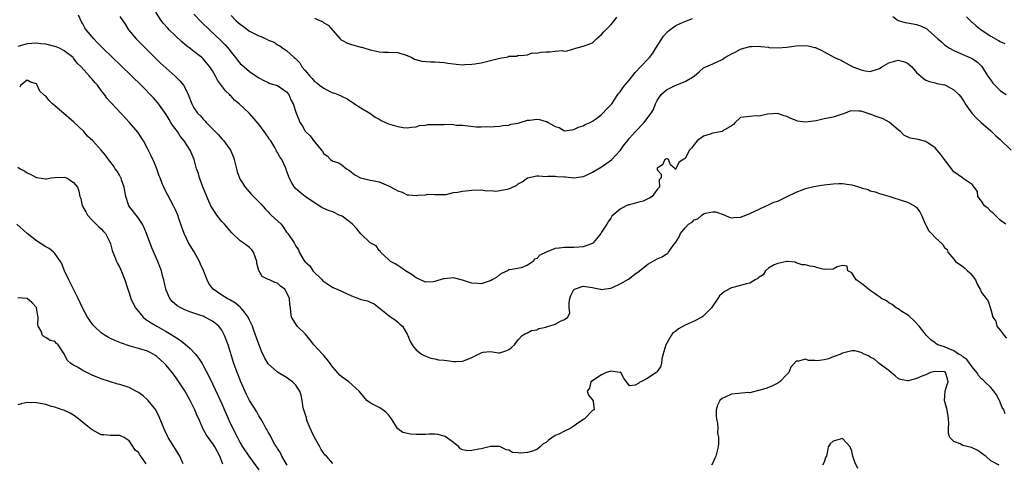
# Model space of a CAD drawing. Units: inches. Extents: x 2598000 to 2601000, y 1506000 to 1509000.
# Drawn here: x 2599137 to 2599350, y 1506397 to 1506493 of the extents above; entities that cross this region are included whole.
import ezdxf

# ---------------------------------------------------------------- set-up
doc = ezdxf.new("R2010")
doc.units = ezdxf.units.IN
doc.header["$MEASUREMENT"] = 0
doc.layers.add('LD25981506_2ft', color=254, linetype='Continuous')

msp = doc.modelspace()

# ---------------------------------------------------------------- linework, layer by layer
at = {"layer": 'LD25981506_2ft'}
for points, elevation in [([(2599350.27, 1506449), (2599349.56, 1506449.56), (2599349, 1506449.9), (2599347.45, 1506451.45), (2599347, 1506451.77), (2599346.45, 1506452.45), (2599345.68, 1506453), (2599345, 1506454.02), (2599344.22, 1506455), (2599344.12, 1506456.12), (2599343, 1506457.59), (2599341.28, 1506458.72), (2599340.93, 1506459), (2599339, 1506460.35), (2599337, 1506462.96), (2599336.14, 1506464.14), (2599335.46, 1506465), (2599335, 1506465.48), (2599333, 1506466.85), (2599331.29, 1506467.29), (2599331, 1506467.38), (2599329.62, 1506467.62), (2599328.25, 1506468.25), (2599327.48, 1506469), (2599327, 1506469.36), (2599325.06, 1506471.06), (2599323.74, 1506471.74), (2599322.25, 1506472.25), (2599321, 1506472.74), (2599320.79, 1506472.79), (2599320.3, 1506473), (2599319, 1506473.41), (2599318.55, 1506473.45), (2599317, 1506473.47), (2599316.61, 1506473.39), (2599315.55, 1506473), (2599315, 1506472.77), (2599314.68, 1506472.68), (2599313, 1506472.11), (2599311, 1506471.75), (2599309.34, 1506471.34), (2599307.01, 1506471.01), (2599305.28, 1506471.28), (2599305, 1506471.41), (2599303.81, 1506471.81), (2599303, 1506472.29), (2599302.41, 1506472.41), (2599301, 1506472.95), (2599298.78, 1506472.78), (2599297, 1506472.33), (2599296.38, 1506472.38), (2599295, 1506472.29), (2599293, 1506472.02), (2599291.79, 1506471), (2599291.47, 1506470.53), (2599291, 1506470.29), (2599289.17, 1506469.17), (2599289, 1506469.04), (2599287, 1506468.64), (2599286.46, 1506468.47), (2599285, 1506468.05), (2599283.59, 1506467), (2599283, 1506466.25), (2599282.47, 1506465.53), (2599281.94, 1506465), (2599281, 1506463.2), (2599280.57, 1506463), (2599279.67, 1506462.33), (2599279.05, 1506461), (2599279, 1506460.92), (2599278.87, 1506460.87), (2599278.87, 1506461), (2599277.86, 1506461.86), (2599277.4, 1506463), (2599277.11, 1506463.11), (2599277, 1506463.11), (2599276.62, 1506463), (2599276.16, 1506461.84), (2599275, 1506461.11), (2599274.98, 1506461), (2599275, 1506460.79), (2599275.83, 1506459.83), (2599275.85, 1506459), (2599275.42, 1506458.58), (2599275.48, 1506457), (2599275, 1506456.53), (2599273.9, 1506455), (2599273.35, 1506454.65), (2599273, 1506454.49), (2599271.99, 1506454.01), (2599271, 1506453.78), (2599269, 1506453.2), (2599268.82, 1506453.18), (2599268.28, 1506453), (2599267, 1506452.25), (2599265.21, 1506450.79), (2599265, 1506450.33), (2599264.44, 1506449.56), (2599264.15, 1506449), (2599263, 1506447.31), (2599262.86, 1506447), (2599262.28, 1506446.28), (2599261.2, 1506445), (2599261, 1506444.86), (2599260.81, 1506444.81), (2599259, 1506444.12), (2599258.07, 1506444.07), (2599257, 1506443.99), (2599255.97, 1506443.97), (2599255, 1506444.03), (2599253.84, 1506443.84), (2599253, 1506443.81), (2599251.02, 1506442.98), (2599249.67, 1506442.33), (2599249, 1506441.62), (2599248.54, 1506441.46), (2599248.25, 1506441), (2599247, 1506440.18), (2599245.63, 1506439.63), (2599243.17, 1506439.17), (2599243, 1506439.24), (2599242.66, 1506439), (2599241.51, 1506438.49), (2599241, 1506438.19), (2599240.4, 1506437.6), (2599239.4, 1506437), (2599239, 1506436.78), (2599238.75, 1506436.75), (2599237, 1506436.17), (2599236.26, 1506436.26), (2599235, 1506436.27), (2599234.47, 1506436.47), (2599232.95, 1506436.95), (2599231, 1506437.42), (2599229, 1506437.24), (2599228.79, 1506437.21), (2599227, 1506436.68), (2599226.62, 1506436.62), (2599225, 1506436.55), (2599223, 1506437.47), (2599222.11, 1506438.11), (2599220.64, 1506439), (2599219.69, 1506439.69), (2599219, 1506440.09), (2599218.46, 1506440.46), (2599217.39, 1506441), (2599217, 1506441.4), (2599215.25, 1506443), (2599215.2, 1506443.2), (2599215, 1506443.37), (2599214.35, 1506444.35), (2599213, 1506444.98), (2599211, 1506446.92), (2599210.11, 1506448.11), (2599209.23, 1506449), (2599209.12, 1506449.12), (2599208.2, 1506449.8), (2599207, 1506450.73), (2599206.35, 1506451), (2599205, 1506451.68), (2599204.02, 1506452.02), (2599203, 1506452.44), (2599202.63, 1506452.63), (2599201, 1506453.67), (2599199.03, 1506455), (2599197.89, 1506455.89), (2599196.83, 1506456.83), (2599196.68, 1506457), (2599196.22, 1506457.78), (2599195.52, 1506459), (2599195.44, 1506459.44), (2599195, 1506460.61), (2599194.91, 1506460.91), (2599194.73, 1506461.27), (2599194, 1506463), (2599193.54, 1506463.54), (2599193, 1506464.47), (2599192.82, 1506464.82), (2599192.75, 1506465), (2599192.44, 1506465.56), (2599191.58, 1506467), (2599191.33, 1506467.33), (2599191, 1506467.82), (2599190.5, 1506468.5), (2599190.19, 1506469), (2599189, 1506470.61), (2599186.94, 1506473), (2599184.77, 1506475), (2599183.77, 1506475.77), (2599183, 1506476.62), (2599182.8, 1506476.8), (2599182.64, 1506477), (2599181.78, 1506477.78), (2599180.09, 1506480.09), (2599179.63, 1506481), (2599179, 1506482.12), (2599178.44, 1506483), (2599177, 1506484.74), (2599176.7, 1506485), (2599175, 1506486.33), (2599174.6, 1506486.6), (2599174.1, 1506487), (2599173.46, 1506487.45), (2599172.4, 1506488.4), (2599171, 1506489.69), (2599169.68, 1506491), (2599169.33, 1506491.33), (2599168.38, 1506492.38), (2599167.91, 1506493), (2599166.79, 1506494.79)], 8346), ([(2599175, 1506494.38), (2599176.66, 1506492.66), (2599178.35, 1506491), (2599180.73, 1506488.73), (2599181.72, 1506487.72), (2599182.64, 1506486.64), (2599183, 1506486.14), (2599183.97, 1506485), (2599184.42, 1506484.42), (2599185, 1506483.73), (2599185.38, 1506483.38), (2599185.84, 1506483), (2599187, 1506481.95), (2599188.78, 1506480.78), (2599189, 1506480.59), (2599190.06, 1506480.06), (2599191, 1506479.63), (2599191.41, 1506479.41), (2599193, 1506478.97), (2599195, 1506477.59), (2599195.47, 1506477), (2599195.9, 1506475.9), (2599196.43, 1506475), (2599197.07, 1506473), (2599197.63, 1506471.63), (2599197.85, 1506471), (2599198.34, 1506470.34), (2599199, 1506469.12), (2599199.08, 1506469), (2599200.09, 1506468.09), (2599201, 1506466.79), (2599202.54, 1506465), (2599202.73, 1506464.73), (2599203, 1506464.21), (2599203.75, 1506463.75), (2599204.5, 1506463), (2599205, 1506462.63), (2599206.25, 1506462.25), (2599207, 1506461.74), (2599207.91, 1506461), (2599208.61, 1506460.61), (2599209, 1506460.27), (2599209.71, 1506459.71), (2599210.97, 1506459), (2599213, 1506458.56), (2599213.53, 1506458.47), (2599215, 1506458.16), (2599216.47, 1506457.53), (2599217, 1506457.32), (2599218.52, 1506456.52), (2599219, 1506456.2), (2599219.92, 1506455.92), (2599221, 1506455.36), (2599221.38, 1506455.38), (2599223, 1506455.19), (2599223.26, 1506455.26), (2599225, 1506455.39), (2599225.5, 1506455.5), (2599227, 1506455.42), (2599227.45, 1506455.45), (2599229, 1506455.47), (2599229.45, 1506455.45), (2599231, 1506455.89), (2599231.92, 1506455.92), (2599233, 1506456.19), (2599235, 1506456.38), (2599237, 1506456.42), (2599238.23, 1506456.23), (2599239, 1506456.27), (2599240.17, 1506456.17), (2599241, 1506456.28), (2599243, 1506456.67), (2599243.79, 1506457), (2599244.59, 1506457.41), (2599245, 1506457.71), (2599245.86, 1506458.14), (2599247, 1506459.04), (2599249, 1506459.44), (2599249.46, 1506459.46), (2599251, 1506459.34), (2599251.36, 1506459.36), (2599253, 1506459.37), (2599253.33, 1506459.33), (2599255, 1506459.27), (2599255.23, 1506459.23), (2599257, 1506459.06), (2599259, 1506459.33), (2599259.56, 1506459.56), (2599261, 1506460.27), (2599263, 1506461.42), (2599263.94, 1506462.06), (2599265.1, 1506462.9), (2599267, 1506464.96), (2599267.84, 1506466.16), (2599268.55, 1506467), (2599269, 1506467.56), (2599270.28, 1506469), (2599272.17, 1506471), (2599273, 1506472.05), (2599273.69, 1506473), (2599274.19, 1506473.81), (2599274.62, 1506475), (2599275, 1506475.71), (2599275.86, 1506477), (2599276.46, 1506477.54), (2599277, 1506477.99), (2599279.05, 1506479.05), (2599281, 1506479.81), (2599283, 1506480.99), (2599284.08, 1506481.92), (2599285, 1506482.75), (2599285.16, 1506482.84), (2599285.46, 1506483), (2599287, 1506483.61), (2599289, 1506484.59), (2599289.58, 1506485), (2599290.53, 1506485.47), (2599291, 1506485.78), (2599291.83, 1506486.17), (2599293, 1506486.81), (2599293.7, 1506487), (2599295, 1506487.38), (2599295.38, 1506487.38), (2599297, 1506487.45), (2599297.36, 1506487.36), (2599299, 1506487.21), (2599299.18, 1506487.18), (2599301, 1506487.06), (2599303, 1506487.2), (2599305, 1506487.54), (2599307, 1506487.62), (2599307.55, 1506487.55), (2599309, 1506487.18), (2599309.16, 1506487.16), (2599309.47, 1506487), (2599310.53, 1506486.53), (2599311, 1506486.21), (2599312.73, 1506485.27), (2599313.28, 1506485), (2599314.48, 1506484.48), (2599315.81, 1506483.81), (2599317.2, 1506483), (2599319, 1506482.31), (2599319.85, 1506482.15), (2599321, 1506481.98), (2599323, 1506482.64), (2599323.5, 1506483), (2599325, 1506483.83), (2599327, 1506484.4), (2599328.14, 1506484.14), (2599329, 1506483.78), (2599329.45, 1506483.45), (2599329.94, 1506483), (2599331, 1506481.75), (2599332.49, 1506480.49), (2599333, 1506480.11), (2599333.8, 1506479.8), (2599335, 1506479.5), (2599335.37, 1506479.37), (2599337, 1506479.09), (2599337.21, 1506479), (2599339, 1506478.05), (2599340.1, 1506477), (2599340.51, 1506476.51), (2599341, 1506475.84), (2599341.3, 1506475.29), (2599341.48, 1506475), (2599342.89, 1506473), (2599343.89, 1506471.89), (2599344.89, 1506471), (2599347, 1506469.21), (2599348.09, 1506468.09), (2599349, 1506467.3), (2599351.37, 1506465)], 8344), ([(2599350.12, 1506408.12), (2599349.8, 1506409), (2599349.48, 1506409.48), (2599348.9, 1506411), (2599348.21, 1506412.21), (2599347.69, 1506413), (2599347, 1506413.76), (2599345.69, 1506415), (2599345.35, 1506415.35), (2599345, 1506415.63), (2599344.38, 1506416.38), (2599343.98, 1506417), (2599343, 1506418.23), (2599341.86, 1506419.86), (2599341, 1506420.38), (2599340.68, 1506420.68), (2599340.06, 1506421), (2599339, 1506421.7), (2599337.83, 1506422.17), (2599337, 1506422.54), (2599335.57, 1506423), (2599335.22, 1506423.22), (2599335, 1506423.4), (2599334.06, 1506424.06), (2599333.13, 1506425), (2599331.53, 1506427), (2599330.34, 1506428.34), (2599329.57, 1506429), (2599329.28, 1506429.28), (2599329, 1506429.48), (2599327.79, 1506430.21), (2599327, 1506430.75), (2599326.87, 1506430.87), (2599326.59, 1506431), (2599325.73, 1506431.73), (2599325, 1506432.03), (2599324.46, 1506432.46), (2599323.41, 1506433), (2599322.01, 1506433.99), (2599321, 1506434.73), (2599320.59, 1506435), (2599319.71, 1506435.71), (2599318.57, 1506436.57), (2599317.97, 1506437), (2599317.6, 1506437.6), (2599317, 1506438.53), (2599316.12, 1506439), (2599315.99, 1506439.99), (2599315, 1506440.15), (2599313.83, 1506439.83), (2599313, 1506439.35), (2599311, 1506439.25), (2599309.6, 1506439.61), (2599309, 1506439.82), (2599307.98, 1506439.98), (2599307, 1506440.26), (2599306.29, 1506440.29), (2599305, 1506440.67), (2599304.8, 1506440.8), (2599303.12, 1506441), (2599302.97, 1506441), (2599301, 1506440.56), (2599300.26, 1506440.26), (2599299, 1506439.52), (2599298.36, 1506439), (2599297.9, 1506438.1), (2599297, 1506437.6), (2599296.71, 1506437.29), (2599296.16, 1506437), (2599295, 1506436.27), (2599294.18, 1506436.18), (2599293, 1506435.78), (2599291, 1506435.27), (2599289.52, 1506434.48), (2599289, 1506434.06), (2599288.44, 1506433.56), (2599288.11, 1506433), (2599287, 1506431.4), (2599286.7, 1506431), (2599285, 1506429.23), (2599284.87, 1506429.13), (2599284.65, 1506429), (2599283, 1506428.12), (2599281, 1506427.26), (2599279.57, 1506426.43), (2599279, 1506425.97), (2599278.4, 1506425.6), (2599278.02, 1506425), (2599276.84, 1506423), (2599276.41, 1506421.59), (2599276, 1506420), (2599275.89, 1506419), (2599275.73, 1506418.27), (2599275, 1506417.22), (2599274.9, 1506417.1), (2599274.77, 1506417), (2599273, 1506415.8), (2599271.43, 1506415), (2599271.13, 1506414.87), (2599271, 1506414.72), (2599270.27, 1506414.27), (2599269, 1506414.15), (2599267.82, 1506415.82), (2599267.11, 1506417), (2599267, 1506417.07), (2599266.94, 1506417.06), (2599265, 1506417.35), (2599264.79, 1506417.21), (2599263.98, 1506417), (2599263, 1506416.55), (2599260.7, 1506415), (2599260.38, 1506413.62), (2599259.88, 1506413), (2599260.15, 1506412.15), (2599261, 1506411.16), (2599261.06, 1506411.06), (2599261.19, 1506411), (2599261.2, 1506410.8), (2599261.39, 1506409), (2599261, 1506408.86), (2599259.28, 1506407), (2599259.09, 1506406.91), (2599257.88, 1506406.12), (2599257, 1506405.43), (2599256.73, 1506405.27), (2599256.35, 1506405), (2599255, 1506404.4), (2599253.74, 1506403.74), (2599253, 1506403.42), (2599251.54, 1506402.46), (2599251, 1506401.91), (2599250.4, 1506401.6), (2599249.75, 1506401), (2599249, 1506400.38), (2599248.06, 1506400.06), (2599247, 1506399.73), (2599245.59, 1506399.59), (2599245, 1506399.68), (2599243.77, 1506399.77), (2599243, 1506400.25), (2599242.37, 1506400.37), (2599241.18, 1506401), (2599240.93, 1506401.07), (2599239, 1506401.03), (2599237, 1506400.59), (2599236.51, 1506400.51), (2599235, 1506400.16), (2599234.15, 1506400.15), (2599233, 1506400.36), (2599232.57, 1506400.57), (2599232.19, 1506401), (2599231, 1506401.9), (2599229.2, 1506403.2), (2599229, 1506403.3), (2599227.65, 1506403.65), (2599227, 1506403.74), (2599225.75, 1506403.75), (2599225, 1506403.67), (2599223.67, 1506403.67), (2599223, 1506403.63), (2599221.73, 1506403.73), (2599220.08, 1506404.08), (2599219, 1506404.86), (2599218.91, 1506404.91), (2599218.69, 1506405.31), (2599217.64, 1506407), (2599217, 1506407.88), (2599216.44, 1506408.44), (2599215.75, 1506409), (2599215, 1506409.5), (2599214, 1506410), (2599213, 1506410.48), (2599212.34, 1506411), (2599211, 1506412.58), (2599210.69, 1506413), (2599208.46, 1506415), (2599207, 1506416.02), (2599206.48, 1506416.48), (2599206, 1506417), (2599205, 1506418.17), (2599204.41, 1506419), (2599203.79, 1506419.79), (2599203, 1506420.69), (2599202.75, 1506421), (2599200.91, 1506423), (2599200.08, 1506424.08), (2599199.29, 1506425), (2599199, 1506425.38), (2599197.3, 1506427), (2599196.41, 1506428.41), (2599196.07, 1506429), (2599195.92, 1506430.08), (2599195.83, 1506431), (2599195.72, 1506431.72), (2599195.64, 1506433), (2599195, 1506434.35), (2599194.62, 1506435), (2599193.67, 1506435.67), (2599193, 1506436.27), (2599192.47, 1506436.47), (2599191.34, 1506437), (2599191, 1506437.13), (2599189.72, 1506437.72), (2599189.02, 1506439.02), (2599188.58, 1506440.58), (2599188.56, 1506441), (2599187.84, 1506443), (2599187.51, 1506443.51), (2599187, 1506444.03), (2599186.41, 1506444.41), (2599185.62, 1506445), (2599185, 1506445.43), (2599183.35, 1506447), (2599183.18, 1506447.18), (2599181.59, 1506449), (2599181, 1506449.63), (2599179.93, 1506451), (2599179.55, 1506451.55), (2599179, 1506452.41), (2599178.67, 1506453), (2599177.77, 1506455), (2599176.93, 1506457.07), (2599176.22, 1506459), (2599175.95, 1506459.95), (2599175.58, 1506461), (2599175.02, 1506463), (2599174.2, 1506465), (2599172.9, 1506467), (2599172.02, 1506468.02), (2599171.42, 1506469), (2599170.38, 1506470.38), (2599170.04, 1506471), (2599169.63, 1506471.63), (2599169, 1506472.7), (2599167.22, 1506475.22), (2599166.27, 1506476.27), (2599163.61, 1506479), (2599161.59, 1506481), (2599159.25, 1506483.25), (2599157.39, 1506485), (2599155.32, 1506487), (2599154.2, 1506488.2), (2599153.42, 1506489), (2599151.71, 1506491), (2599151.41, 1506491.41), (2599151, 1506492.26), (2599150.69, 1506492.69), (2599150.1, 1506494.1)], 8350), ([(2599159, 1506493.85), (2599160.16, 1506492.16), (2599160.9, 1506491), (2599162.56, 1506489), (2599163.78, 1506487.78), (2599165, 1506486.58), (2599167.8, 1506483.8), (2599169, 1506482.71), (2599170.93, 1506481), (2599171.95, 1506479.95), (2599172.73, 1506479), (2599173.52, 1506477.52), (2599173.75, 1506477), (2599174.51, 1506475), (2599175, 1506474.15), (2599175.79, 1506473), (2599176.39, 1506472.39), (2599177, 1506471.72), (2599177.36, 1506471.36), (2599177.67, 1506471), (2599179, 1506469.59), (2599179.6, 1506469), (2599180.28, 1506468.28), (2599181, 1506467.47), (2599181.24, 1506467.24), (2599181.47, 1506467), (2599182.91, 1506465), (2599183.51, 1506463.51), (2599183.67, 1506463), (2599184.18, 1506461), (2599184.36, 1506460.36), (2599184.82, 1506459), (2599185, 1506458.67), (2599186.05, 1506457), (2599186.48, 1506456.48), (2599187.45, 1506455.45), (2599189, 1506453.85), (2599189.41, 1506453.41), (2599190.35, 1506452.35), (2599191, 1506451.69), (2599191.33, 1506451.33), (2599191.7, 1506451), (2599193.79, 1506449), (2599194.31, 1506448.31), (2599195, 1506447.33), (2599195.26, 1506447), (2599196.6, 1506445), (2599196.75, 1506444.75), (2599197, 1506444.27), (2599197.53, 1506443.53), (2599197.72, 1506443), (2599198.7, 1506441.3), (2599198.9, 1506441), (2599199, 1506440.89), (2599200.01, 1506440.01), (2599200.65, 1506439), (2599202.65, 1506437), (2599202.83, 1506436.83), (2599203, 1506436.64), (2599205, 1506435.35), (2599205.91, 1506435), (2599207, 1506434.48), (2599209, 1506433.56), (2599210.51, 1506433), (2599211, 1506432.79), (2599212.46, 1506432.46), (2599213, 1506432.2), (2599213.88, 1506431.88), (2599214.96, 1506431), (2599217.52, 1506429), (2599218.41, 1506428.41), (2599219, 1506427.92), (2599219.47, 1506427.47), (2599220.04, 1506427), (2599221, 1506425.28), (2599221.14, 1506425), (2599221.69, 1506423.69), (2599222.07, 1506423), (2599222.48, 1506422.48), (2599223, 1506421.92), (2599224.14, 1506421), (2599224.69, 1506420.69), (2599226.11, 1506420.11), (2599227, 1506420), (2599227.79, 1506419.79), (2599229, 1506419.7), (2599229.6, 1506419.6), (2599231, 1506419.39), (2599231.42, 1506419.42), (2599233, 1506419.45), (2599233.79, 1506419.79), (2599235, 1506420.24), (2599236.45, 1506421), (2599236.83, 1506421.17), (2599237, 1506421.27), (2599237.42, 1506421.42), (2599239, 1506421.59), (2599240.73, 1506421.27), (2599241, 1506421.3), (2599242.29, 1506421.71), (2599243, 1506421.98), (2599243.56, 1506422.44), (2599244.17, 1506423), (2599245, 1506424.06), (2599245.87, 1506425), (2599246.55, 1506425.44), (2599247, 1506425.62), (2599247.88, 1506426.12), (2599249, 1506426.25), (2599249.45, 1506426.55), (2599251, 1506426.83), (2599251.12, 1506426.88), (2599251.6, 1506427), (2599253, 1506427.44), (2599254.1, 1506428.1), (2599255, 1506428.45), (2599255.71, 1506429), (2599256.11, 1506429.89), (2599255.97, 1506431), (2599255.96, 1506431.96), (2599256.13, 1506433), (2599256.35, 1506433.65), (2599257, 1506434.91), (2599257.04, 1506434.96), (2599257.11, 1506435), (2599259, 1506435.69), (2599261, 1506435.36), (2599261.32, 1506435.32), (2599262.77, 1506435), (2599263, 1506434.93), (2599263.38, 1506435), (2599265, 1506435.23), (2599265.46, 1506435.46), (2599267, 1506436.16), (2599268.81, 1506437.19), (2599270.43, 1506438.43), (2599271, 1506438.84), (2599271.1, 1506438.9), (2599273, 1506440.42), (2599275, 1506441.56), (2599276.04, 1506441.96), (2599277, 1506442.64), (2599277.26, 1506442.74), (2599277.41, 1506443), (2599278.41, 1506444.41), (2599279, 1506445.13), (2599279.73, 1506446.27), (2599279.99, 1506447), (2599281, 1506448.27), (2599281.78, 1506449), (2599282.51, 1506449.49), (2599283, 1506449.95), (2599283.78, 1506450.22), (2599284.6, 1506451), (2599285, 1506451.24), (2599285.39, 1506451.39), (2599287, 1506451.68), (2599287.68, 1506451.68), (2599289.58, 1506451), (2599290.51, 1506450.51), (2599291, 1506450.37), (2599291.54, 1506450.46), (2599293, 1506450.53), (2599294.15, 1506451), (2599295, 1506451.32), (2599297, 1506452.25), (2599298.48, 1506453), (2599298.84, 1506453.16), (2599299, 1506453.19), (2599300.19, 1506453.81), (2599301, 1506454.03), (2599302.92, 1506454.92), (2599305, 1506455.94), (2599306.53, 1506456.53), (2599307, 1506456.74), (2599308.81, 1506457.19), (2599310.54, 1506457.46), (2599311, 1506457.51), (2599312.3, 1506457.7), (2599313, 1506457.77), (2599314.18, 1506457.82), (2599315, 1506457.83), (2599316.42, 1506457.58), (2599317, 1506457.5), (2599318.94, 1506456.94), (2599319, 1506456.9), (2599320.54, 1506456.54), (2599321, 1506456.26), (2599322.02, 1506456.02), (2599323, 1506455.68), (2599323.48, 1506455.48), (2599325, 1506455.05), (2599326.54, 1506454.54), (2599327, 1506454.43), (2599327.85, 1506454.15), (2599329, 1506453.8), (2599330.56, 1506453), (2599330.81, 1506452.81), (2599331, 1506452.6), (2599331.69, 1506451.69), (2599332.08, 1506451), (2599332.87, 1506449.13), (2599332.93, 1506448.93), (2599333.63, 1506447.63), (2599334.23, 1506447), (2599335, 1506446.13), (2599336.63, 1506444.63), (2599337, 1506443.97), (2599337.57, 1506443.57), (2599337.74, 1506443), (2599339, 1506441.46), (2599339.41, 1506441), (2599341, 1506439.87), (2599341.49, 1506439.49), (2599341.99, 1506439), (2599342.51, 1506438.51), (2599343, 1506437.94), (2599343.68, 1506437), (2599344.07, 1506436.07), (2599344.73, 1506435), (2599345, 1506434.31), (2599346.03, 1506433), (2599346.42, 1506432.42), (2599347, 1506430.62), (2599347.47, 1506429), (2599348.1, 1506428.1), (2599348.33, 1506427), (2599349, 1506426.15), (2599349.86, 1506425), (2599350.41, 1506424.41)], 8348), ([(2599183, 1506494.05), (2599184.07, 1506493), (2599184.57, 1506492.57), (2599185, 1506492.16), (2599185.72, 1506491.72), (2599187, 1506490.71), (2599187.7, 1506490.3), (2599189, 1506489.64), (2599189.53, 1506489.53), (2599190.49, 1506489), (2599190.86, 1506488.86), (2599191, 1506488.75), (2599192.32, 1506488.32), (2599193, 1506487.71), (2599193.5, 1506487.5), (2599194.18, 1506487), (2599195, 1506486.54), (2599196.64, 1506485), (2599196.88, 1506484.88), (2599197, 1506484.73), (2599197.88, 1506483.88), (2599198.31, 1506483), (2599199, 1506482.23), (2599199.99, 1506481), (2599200.49, 1506480.49), (2599201, 1506479.85), (2599201.5, 1506479.5), (2599202.13, 1506479), (2599203, 1506478.36), (2599204.31, 1506477.69), (2599205, 1506477.39), (2599205.33, 1506477.33), (2599206.06, 1506477), (2599206.74, 1506476.74), (2599207, 1506476.55), (2599208.1, 1506476.1), (2599209, 1506475.43), (2599209.27, 1506475.27), (2599209.67, 1506475), (2599211, 1506474.17), (2599212.98, 1506472.98), (2599214.15, 1506472.15), (2599215, 1506471.72), (2599215.43, 1506471.43), (2599216.31, 1506471), (2599217, 1506470.71), (2599219, 1506470.1), (2599220.13, 1506469.87), (2599221, 1506469.82), (2599221.93, 1506469.94), (2599223, 1506470.04), (2599223.68, 1506470.32), (2599225, 1506470.41), (2599225.47, 1506470.53), (2599227, 1506470.56), (2599227.46, 1506470.54), (2599229, 1506470.56), (2599230.62, 1506470.62), (2599231, 1506470.53), (2599231.57, 1506470.43), (2599233, 1506470.42), (2599235.93, 1506470.07), (2599237, 1506470.02), (2599238.11, 1506470.11), (2599239, 1506470.07), (2599239.9, 1506470.1), (2599241, 1506470.2), (2599241.66, 1506470.34), (2599243, 1506470.38), (2599243.4, 1506470.6), (2599245, 1506470.84), (2599245.43, 1506471), (2599247, 1506471.48), (2599247.47, 1506471.47), (2599249, 1506471.7), (2599249.61, 1506471.61), (2599251, 1506471.22), (2599251.19, 1506471.19), (2599251.46, 1506471), (2599253, 1506470.09), (2599253.86, 1506469.86), (2599255, 1506469.16), (2599257, 1506469.46), (2599258.04, 1506469.96), (2599259, 1506470.26), (2599259.47, 1506470.53), (2599260.53, 1506471), (2599261, 1506471.23), (2599261.86, 1506471.86), (2599263, 1506472.73), (2599263.29, 1506473), (2599264.1, 1506473.9), (2599265, 1506474.75), (2599265.2, 1506475), (2599266.53, 1506477), (2599266.72, 1506477.28), (2599267, 1506477.6), (2599267.56, 1506478.44), (2599268.01, 1506479), (2599269, 1506480.17), (2599270.27, 1506481.73), (2599273, 1506484.66), (2599273.3, 1506485), (2599274.07, 1506485.93), (2599274.72, 1506487), (2599276.37, 1506489.63), (2599277, 1506490.34), (2599277.33, 1506490.67), (2599277.75, 1506491), (2599279, 1506491.92), (2599280.59, 1506492.6), (2599282.59, 1506493.41)], 8342), ([(2599201, 1506493.51), (2599202.18, 1506493), (2599202.77, 1506492.77), (2599203, 1506492.51), (2599203.99, 1506491.99), (2599206.55, 1506489), (2599206.8, 1506488.8), (2599208.12, 1506488.12), (2599209, 1506487.84), (2599211, 1506487.26), (2599211.22, 1506487.22), (2599211.88, 1506487), (2599213, 1506486.67), (2599214.4, 1506486.4), (2599215, 1506486.2), (2599215.83, 1506486.17), (2599217, 1506486.16), (2599219, 1506486.06), (2599221, 1506485.42), (2599222, 1506485), (2599222.64, 1506484.63), (2599224.21, 1506484.21), (2599226.07, 1506484.07), (2599227, 1506484.08), (2599229, 1506483.92), (2599229.81, 1506483.81), (2599231, 1506483.61), (2599231.58, 1506483.58), (2599233, 1506483.43), (2599233.49, 1506483.49), (2599235, 1506483.53), (2599235.66, 1506483.66), (2599237, 1506483.87), (2599238.12, 1506484.12), (2599241, 1506484.84), (2599242.84, 1506485.16), (2599243, 1506485.26), (2599244.68, 1506485.32), (2599245, 1506485.5), (2599245.45, 1506485.45), (2599247, 1506485.56), (2599248.02, 1506485.98), (2599249, 1506485.9), (2599249.86, 1506486.14), (2599251, 1506486.25), (2599251.78, 1506486.22), (2599253, 1506486.36), (2599254.5, 1506486.5), (2599255, 1506486.39), (2599255.57, 1506486.43), (2599257.42, 1506487), (2599259, 1506487.45), (2599259.68, 1506487.68), (2599261, 1506488.18), (2599261.91, 1506489), (2599262.46, 1506489.54), (2599263, 1506489.93), (2599263.48, 1506490.52), (2599263.91, 1506491), (2599265, 1506492.07), (2599265.77, 1506493), (2599266.28, 1506493.72)], 8340), ([(2599325.85, 1506493.85), (2599326.99, 1506492.99), (2599328.53, 1506492.53), (2599329, 1506492.48), (2599330.28, 1506492.28), (2599331, 1506492.12), (2599331.86, 1506491.86), (2599333.17, 1506491.17), (2599333.4, 1506491), (2599335.56, 1506489), (2599336.36, 1506488.36), (2599337, 1506487.76), (2599337.43, 1506487.43), (2599338.07, 1506487), (2599339, 1506486.54), (2599339.83, 1506486.17), (2599342.47, 1506485), (2599342.85, 1506484.85), (2599344.09, 1506484.09), (2599345.08, 1506483.08), (2599345.32, 1506482.68), (2599346.38, 1506481), (2599346.63, 1506480.63), (2599347, 1506480.1), (2599347.47, 1506479.47), (2599347.88, 1506479), (2599349, 1506477.9), (2599349.52, 1506477.52), (2599350.29, 1506477)], 8342), ([(2599341.77, 1506493.77), (2599342.77, 1506492.77), (2599343, 1506492.59), (2599343.84, 1506491.84), (2599344.9, 1506491), (2599347, 1506489.6), (2599348.67, 1506488.67), (2599349, 1506488.45), (2599350.03, 1506488.03)], 8340), ([(2599205, 1506397.39), (2599203.61, 1506399), (2599203.28, 1506399.28), (2599203, 1506399.58), (2599202.43, 1506400.43), (2599202.15, 1506401), (2599201, 1506403), (2599200.36, 1506404.36), (2599200.08, 1506405), (2599199.47, 1506406.53), (2599199.31, 1506407), (2599199.26, 1506407.26), (2599198.78, 1506408.78), (2599198.69, 1506409), (2599198.59, 1506409.41), (2599198.34, 1506411), (2599198.11, 1506412.11), (2599197.82, 1506413), (2599197.51, 1506413.51), (2599197, 1506414.26), (2599196.29, 1506415), (2599195, 1506415.98), (2599193, 1506417.07), (2599191, 1506418.87), (2599190.24, 1506420.24), (2599189.61, 1506421.61), (2599189, 1506423.12), (2599188.52, 1506424.52), (2599187.94, 1506426.06), (2599187.6, 1506427), (2599187.43, 1506427.43), (2599187, 1506428.31), (2599186.8, 1506428.8), (2599186.68, 1506429), (2599185.59, 1506430.41), (2599185.15, 1506431), (2599185.08, 1506431.08), (2599183.97, 1506431.97), (2599182.73, 1506432.73), (2599182.17, 1506433), (2599181, 1506433.71), (2599179.15, 1506435), (2599179.08, 1506435.08), (2599178.23, 1506436.23), (2599177.82, 1506437), (2599177.05, 1506439.05), (2599176.42, 1506440.42), (2599176.17, 1506441), (2599175.04, 1506443.04), (2599173.85, 1506445), (2599172.85, 1506447), (2599172.37, 1506448.37), (2599171.76, 1506450.24), (2599171.49, 1506451), (2599171, 1506452.13), (2599170.6, 1506453), (2599168.64, 1506456.64), (2599168.47, 1506457), (2599168.16, 1506457.84), (2599167.69, 1506459), (2599167.5, 1506459.5), (2599167, 1506461), (2599166.41, 1506462.41), (2599166.15, 1506463), (2599165.78, 1506463.78), (2599165, 1506465.34), (2599164.1, 1506467), (2599163.7, 1506467.7), (2599162.9, 1506468.9), (2599161.12, 1506471), (2599159.18, 1506473), (2599157.33, 1506475), (2599157.17, 1506475.17), (2599157, 1506475.39), (2599156.22, 1506476.22), (2599155.71, 1506477), (2599155, 1506477.86), (2599154.17, 1506479), (2599153.58, 1506479.58), (2599153, 1506480.35), (2599152.67, 1506480.67), (2599152.46, 1506481), (2599150.62, 1506483), (2599149.8, 1506483.8), (2599149, 1506484.89), (2599148.9, 1506485), (2599147, 1506486.47), (2599145.96, 1506487), (2599145.28, 1506487.28), (2599145, 1506487.37), (2599143, 1506487.89), (2599141.97, 1506487.97), (2599141, 1506488.12), (2599140, 1506488), (2599139, 1506487.95), (2599137, 1506487.4)], 8352), ([(2599195.1, 1506397), (2599194, 1506399), (2599193.68, 1506399.68), (2599193, 1506400.65), (2599192.88, 1506400.88), (2599192.49, 1506401.51), (2599191.68, 1506403), (2599191.47, 1506403.47), (2599191, 1506404.17), (2599190.72, 1506404.72), (2599190.53, 1506405), (2599190.04, 1506406.04), (2599189.41, 1506407), (2599189.27, 1506407.27), (2599189, 1506407.68), (2599188.56, 1506408.56), (2599187, 1506410.96), (2599186.31, 1506412.31), (2599185.1, 1506415), (2599184.51, 1506416.51), (2599184.3, 1506417), (2599183.59, 1506419), (2599182.36, 1506423), (2599181.62, 1506425), (2599181, 1506426.14), (2599180.34, 1506427), (2599179.63, 1506427.63), (2599179, 1506428.11), (2599177.38, 1506429), (2599177, 1506429.17), (2599176.73, 1506429.27), (2599175, 1506429.85), (2599174.11, 1506430.11), (2599173, 1506430.58), (2599172.13, 1506431), (2599171.4, 1506431.4), (2599170.33, 1506432.33), (2599169.79, 1506433), (2599169, 1506434.77), (2599168.92, 1506435), (2599168.5, 1506437), (2599168.3, 1506437.7), (2599167.97, 1506439), (2599167.71, 1506439.71), (2599167.18, 1506441), (2599165.9, 1506443.9), (2599164.76, 1506447), (2599164.26, 1506448.26), (2599163.87, 1506449), (2599163, 1506450.35), (2599160.97, 1506453), (2599160.3, 1506455), (2599159.96, 1506457), (2599159.38, 1506458.62), (2599159.26, 1506459), (2599159.17, 1506459.17), (2599159, 1506459.43), (2599158.45, 1506460.45), (2599158.02, 1506461), (2599157.62, 1506461.62), (2599156.54, 1506463), (2599155.92, 1506463.92), (2599155, 1506465), (2599153.14, 1506467), (2599152.04, 1506468.04), (2599151.23, 1506469), (2599150.08, 1506470.08), (2599149.08, 1506471.08), (2599146.88, 1506472.88), (2599144.47, 1506475), (2599143.72, 1506475.72), (2599143, 1506476.63), (2599142.77, 1506476.77), (2599142.52, 1506477), (2599141.76, 1506477.76), (2599141.17, 1506479), (2599141, 1506479.3), (2599139.69, 1506479.69), (2599139, 1506480.1), (2599137.66, 1506479), (2599137.38, 1506478.62)], 8354), ([(2599137, 1506461.31), (2599137.5, 1506461), (2599138.48, 1506460.48), (2599139, 1506460.13), (2599139.77, 1506459.77), (2599141, 1506459.14), (2599143, 1506458.79), (2599143.19, 1506458.81), (2599144.2, 1506459), (2599145, 1506459.11), (2599147, 1506459.2), (2599147.59, 1506459), (2599149, 1506458.05), (2599149.89, 1506457), (2599150.14, 1506456.14), (2599150.4, 1506455), (2599150.58, 1506454.58), (2599150.88, 1506453), (2599150.94, 1506452.94), (2599151.69, 1506451.69), (2599152.01, 1506451), (2599153, 1506449.93), (2599154.47, 1506448.47), (2599155, 1506448.05), (2599155.44, 1506447.44), (2599155.88, 1506447), (2599156.94, 1506445), (2599157, 1506444.82), (2599157.34, 1506443.34), (2599157.86, 1506442.14), (2599158.28, 1506441), (2599158.52, 1506440.52), (2599159, 1506439.65), (2599159.52, 1506438.48), (2599160.1, 1506437), (2599160.71, 1506435), (2599161, 1506434.23), (2599161.36, 1506433), (2599161.91, 1506431.91), (2599162.35, 1506431), (2599164.01, 1506429), (2599164.54, 1506428.54), (2599165, 1506428.28), (2599165.74, 1506427.74), (2599166.95, 1506427), (2599169, 1506425.88), (2599170.47, 1506425), (2599171, 1506424.64), (2599172.01, 1506424.01), (2599173, 1506423.2), (2599173.13, 1506423.13), (2599174.19, 1506422.19), (2599175.3, 1506421), (2599176.06, 1506420.06), (2599176.74, 1506419), (2599177, 1506418.56), (2599178.23, 1506416.23), (2599179, 1506414.61), (2599180.15, 1506412.15), (2599181, 1506410.27), (2599182.62, 1506406.62), (2599183.92, 1506403.92), (2599184.38, 1506403), (2599185, 1506401.82), (2599185.47, 1506401), (2599186.82, 1506399), (2599189, 1506396)], 8356), ([(2599181.24, 1506397.24), (2599180.59, 1506399), (2599179.52, 1506401), (2599179, 1506401.81), (2599178.06, 1506403), (2599177.66, 1506403.66), (2599176.93, 1506404.93), (2599176.03, 1506407), (2599175.7, 1506407.7), (2599175.19, 1506409), (2599174.17, 1506411), (2599173, 1506413.07), (2599171.45, 1506415.45), (2599171, 1506416.09), (2599170.3, 1506417), (2599169, 1506418.61), (2599168.62, 1506419), (2599167, 1506420.51), (2599166.7, 1506420.7), (2599166.2, 1506421), (2599165.39, 1506421.4), (2599165, 1506421.61), (2599163, 1506422.23), (2599161, 1506422.77), (2599159.33, 1506423.33), (2599159, 1506423.47), (2599157.9, 1506423.9), (2599157, 1506424.34), (2599156.55, 1506424.55), (2599155.8, 1506425), (2599155, 1506425.56), (2599153.48, 1506427), (2599153.25, 1506427.25), (2599153, 1506427.55), (2599152.03, 1506429), (2599151, 1506430.86), (2599150.02, 1506433), (2599148.01, 1506437), (2599147.07, 1506439), (2599146.47, 1506440.47), (2599146.16, 1506441), (2599145, 1506442.71), (2599144.71, 1506443), (2599143.75, 1506443.75), (2599143, 1506444.16), (2599141, 1506445.47), (2599139.01, 1506447), (2599136.8, 1506449)], 8358), ([(2599172.7, 1506397.3), (2599171.93, 1506399), (2599171, 1506400.47), (2599170.81, 1506400.81), (2599169.44, 1506403), (2599169.29, 1506403.29), (2599168.48, 1506405), (2599167.49, 1506407.49), (2599166.84, 1506408.84), (2599166.74, 1506409), (2599165.15, 1506411), (2599165, 1506411.15), (2599164, 1506412), (2599163, 1506412.71), (2599162.48, 1506413), (2599161, 1506413.76), (2599159, 1506414.44), (2599158.54, 1506414.54), (2599155, 1506415.65), (2599153, 1506416.47), (2599151, 1506417.44), (2599149.83, 1506418.17), (2599149, 1506418.63), (2599148.44, 1506419), (2599147.66, 1506419.66), (2599147, 1506421.07), (2599145.66, 1506423), (2599145.31, 1506423.31), (2599145, 1506423.7), (2599143.95, 1506423.95), (2599143, 1506424.58), (2599142.69, 1506424.69), (2599142.3, 1506425), (2599142.04, 1506425.96), (2599141.4, 1506427), (2599141.28, 1506427.28), (2599141.39, 1506429), (2599141.27, 1506429.27), (2599141.02, 1506431), (2599141, 1506431.05), (2599140.05, 1506432.05), (2599139, 1506433.02), (2599137, 1506433.17)], 8360), ([(2599348.79, 1506397), (2599347, 1506397.98), (2599345.94, 1506399), (2599345.34, 1506399.34), (2599345, 1506399.63), (2599344.2, 1506400.2), (2599342.87, 1506400.87), (2599341, 1506401.3), (2599340.37, 1506401.63), (2599339, 1506402.15), (2599338.16, 1506403), (2599337.85, 1506403.85), (2599337.85, 1506405), (2599337.95, 1506406.05), (2599337.89, 1506407), (2599337.55, 1506409), (2599337.04, 1506411), (2599337.12, 1506413), (2599337.56, 1506414.44), (2599337.83, 1506415), (2599337.63, 1506415.63), (2599337.26, 1506417), (2599337, 1506417.16), (2599335, 1506417.25), (2599334.02, 1506417), (2599333, 1506416.55), (2599332.31, 1506416.31), (2599331, 1506415.76), (2599329.25, 1506415.25), (2599329, 1506415.21), (2599327.52, 1506415.53), (2599327, 1506415.76), (2599326.34, 1506416.34), (2599325.48, 1506417), (2599325, 1506417.44), (2599322.88, 1506419), (2599321.92, 1506419.92), (2599321, 1506420.33), (2599320.63, 1506420.63), (2599319.65, 1506421), (2599319, 1506421.37), (2599317.69, 1506421.69), (2599317, 1506421.68), (2599316.42, 1506421.58), (2599315, 1506421.17), (2599314.85, 1506421.15), (2599314.63, 1506421), (2599313, 1506420.38), (2599311.95, 1506419.95), (2599311, 1506419.74), (2599309.52, 1506419.53), (2599309, 1506419.62), (2599307.64, 1506419.64), (2599307, 1506419.89), (2599305.49, 1506419.49), (2599305, 1506419.45), (2599303.84, 1506418.16), (2599303.42, 1506417), (2599303, 1506416.59), (2599301.46, 1506415), (2599301, 1506414.69), (2599299.86, 1506414.14), (2599299, 1506413.81), (2599298.41, 1506413.59), (2599296.89, 1506413.11), (2599295, 1506412.66), (2599294.7, 1506412.7), (2599292.53, 1506412.53), (2599291, 1506412.37), (2599289.69, 1506411.69), (2599289, 1506411.42), (2599288.51, 1506411), (2599287.99, 1506410.01), (2599287.74, 1506409), (2599287.74, 1506407.74), (2599287.79, 1506407), (2599288, 1506406), (2599288.05, 1506405), (2599288.04, 1506404.04), (2599288.24, 1506403), (2599288.21, 1506401.79), (2599288.12, 1506401), (2599287.64, 1506399), (2599287.43, 1506398.57), (2599287, 1506397.53), (2599286.75, 1506397)], 8352), ([(2599164.69, 1506397.31), (2599163.52, 1506399), (2599163.28, 1506399.28), (2599163, 1506399.77), (2599162.29, 1506400.29), (2599161.91, 1506401), (2599161, 1506402.29), (2599159.93, 1506403), (2599159.31, 1506403.31), (2599159, 1506403.45), (2599157.43, 1506403.43), (2599157, 1506403.41), (2599155.58, 1506403.58), (2599155, 1506403.61), (2599153, 1506404.62), (2599152.78, 1506404.78), (2599150.61, 1506406.61), (2599150.09, 1506407), (2599149.49, 1506407.49), (2599149, 1506407.81), (2599148.25, 1506408.25), (2599146.89, 1506408.89), (2599146.57, 1506409), (2599145, 1506409.53), (2599144.28, 1506409.72), (2599143, 1506410.09), (2599141, 1506410.5), (2599139, 1506410.54), (2599137.73, 1506410.27), (2599137, 1506410.03)], 8362), ([(2599318.3, 1506396.3), (2599317.65, 1506397.65), (2599317.23, 1506399), (2599317, 1506400.02), (2599316.74, 1506400.74), (2599316.63, 1506401), (2599315, 1506402.77), (2599313, 1506402.23), (2599312.34, 1506401.66), (2599311.9, 1506401), (2599311.68, 1506399.68), (2599311.51, 1506399), (2599311.35, 1506398.65), (2599311, 1506397.69), (2599310.64, 1506397)], 8354)]:
    msp.add_lwpolyline(points, dxfattribs=dict(at, elevation=elevation))

doc.saveas('drawing.dxf')
